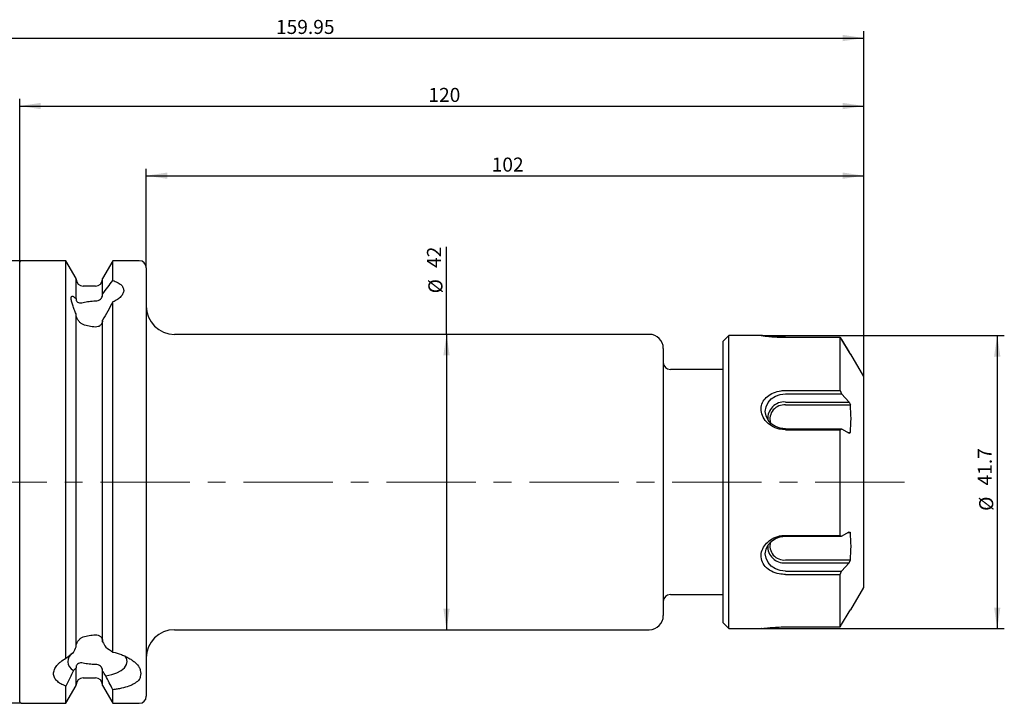
# Model space of a CAD drawing. Units: millimetres. Extents: x 14 to 257, y 11 to 185.
# Drawn here: x 114 to 254, y 87 to 185 of the extents above; entities that cross this region are included whole.
import ezdxf

# ---------------------------------------------------------------- set-up
doc = ezdxf.new("R2010")
doc.units = ezdxf.units.MM
doc.linetypes.add('CENTERX2', pattern=[20.32, 12.7, -2.54, 2.54, -2.54])
doc.layers.add('VERMASSUNG', color=7, linetype='Continuous')
doc.styles.add('SLDTEXTSTYLE0', font='TXT', dxfattribs={"width": 0.7})
doc.dimstyles.new('SLDDIMSTYLE0', dxfattribs={"dimtxt": 2, "dimasz": 3, "dimexe": 0, "dimexo": 0.0625, "dimgap": 0.5, "dimtad": 1, "dimrnd": 1e-09, "dimzin": 12, "dimdsep": 46, "dimtxsty": 'SLDTEXTSTYLE0', "dimsah": 1, "dimcen": 0.09, "dimadec": 0, "dimazin": 3, "dimtfac": 1, "dimtdec": 3, "dimtofl": 0, "dimtmove": 0, "dimatfit": 3, "dimfxl": 1, "dimfrac": 2, "dimtolj": 1, "dimtzin": 12, "dimarcsym": 0})
doc.dimstyles.new('SLDDIMSTYLE1', dxfattribs={"dimtxt": 2, "dimasz": 3, "dimexe": 0, "dimexo": 0.0625, "dimgap": 0.5, "dimtad": 1, "dimdec": 1, "dimrnd": 1e-09, "dimzin": 12, "dimdsep": 46, "dimtxsty": 'SLDTEXTSTYLE0', "dimsah": 1, "dimcen": 0.09, "dimadec": 0, "dimazin": 3, "dimtfac": 1, "dimtdec": 3, "dimtofl": 0, "dimtmove": 0, "dimatfit": 3, "dimfxl": 1, "dimfrac": 2, "dimtolj": 1, "dimtzin": 12, "dimarcsym": 0})

# ---------------------------------------------------------------- blocks, each defined once
blk = doc.blocks.new('_D')
at = {"layer": 'VERMASSUNG'}
for p, q in [((219.86, 139.72), (254.42, 139.72)), ((253.42, 139.72), (253.42, 98.02)), ((219.87, 98.02), (254.42, 98.02))]:
    blk.add_line(p, q, dxfattribs=at)
for points in [[(253.42, 139.72), (252.97, 136.72), (253.87, 136.72)], [(253.42, 98.02), (253.87, 101.02), (252.97, 101.02)]]:
    blk.add_solid(points, dxfattribs=at)
at = {"layer": 'VERMASSUNG', "char_height": 2, "attachment_point": 1, "rotation": 90, "style": 'SLDTEXTSTYLE0'}
for s, insert in [('41.7', (250.65, 118.38)), ('%%c', (250.85, 114.77))]:
    blk.add_mtext(s, dxfattribs=dict(at, insert=insert))
blk = doc.blocks.new('_D_1')
at = {"layer": 'VERMASSUNG'}
for q in [(175.13, 152.32), (175.13, 97.87)]:
    blk.add_line((175.13, 139.87), q, dxfattribs=at)
for points in [[(175.13, 139.87), (174.68, 136.87), (175.58, 136.87)], [(175.13, 97.87), (175.58, 100.87), (174.68, 100.87)]]:
    blk.add_solid(points, dxfattribs=at)
at = {"layer": 'VERMASSUNG', "char_height": 2, "attachment_point": 1, "rotation": 90, "style": 'SLDTEXTSTYLE0'}
for s, insert in [('42', (172.35, 149.32)), ('%%c', (172.55, 145.71))]:
    blk.add_mtext(s, dxfattribs=dict(at, insert=insert))
blk = doc.blocks.new('_D_2')
at = {"layer": 'VERMASSUNG'}
for p, q in [((114.45, 150.15), (114.45, 173.35)), ((114.45, 172.35), (234.45, 172.35)), ((234.45, 133.87), (234.45, 173.35))]:
    blk.add_line(p, q, dxfattribs=at)
for points in [[(114.45, 172.35), (117.45, 171.9), (117.45, 172.8)], [(234.45, 172.35), (231.45, 172.8), (231.45, 171.9)]]:
    blk.add_solid(points, dxfattribs=at)
at = {"layer": 'VERMASSUNG', "insert": (172.55, 174.93), "char_height": 2, "attachment_point": 1, "style": 'SLDTEXTSTYLE0'}
blk.add_mtext('120', dxfattribs=at)
blk = doc.blocks.new('_D_3')
at = {"layer": 'VERMASSUNG'}
for p, q in [((74.5, 141.08), (74.5, 183.02)), ((74.5, 182.02), (234.45, 182.02)), ((234.45, 133.87), (234.45, 183.02))]:
    blk.add_line(p, q, dxfattribs=at)
for points in [[(74.5, 182.02), (77.5, 181.57), (77.5, 182.47)], [(234.45, 182.02), (231.45, 182.47), (231.45, 181.57)]]:
    blk.add_solid(points, dxfattribs=at)
at = {"layer": 'VERMASSUNG', "insert": (150.88, 184.6), "char_height": 2, "attachment_point": 1, "style": 'SLDTEXTSTYLE0'}
blk.add_mtext('159.95', dxfattribs=at)
blk = doc.blocks.new('_D_4')
at = {"layer": 'VERMASSUNG'}
for p, q in [((114.65, 150.35), (57.5, 150.35)), ((58.5, 87.4), (58.5, 150.35)), ((114.65, 87.4), (57.5, 87.4))]:
    blk.add_line(p, q, dxfattribs=at)
for points in [[(58.5, 150.35), (58.05, 147.35), (58.95, 147.35)], [(58.5, 87.4), (58.95, 90.4), (58.05, 90.4)]]:
    blk.add_solid(points, dxfattribs=at)
at = {"layer": 'VERMASSUNG', "char_height": 2, "attachment_point": 1, "rotation": 90, "style": 'SLDTEXTSTYLE0'}
for s, insert in [('XMZ', (55.72, 121.76)), ('63', (55.72, 117.78)), ('%%c', (55.92, 114.17)), ('KM', (55.72, 110.77))]:
    blk.add_mtext(s, dxfattribs=dict(at, insert=insert))
blk = doc.blocks.new('_D_5')
at = {"layer": 'VERMASSUNG'}
for p, q in [((132.45, 149.35), (132.45, 163.44)), ((132.45, 162.44), (234.45, 162.44)), ((234.45, 133.87), (234.45, 163.44))]:
    blk.add_line(p, q, dxfattribs=at)
for points in [[(132.45, 162.44), (135.45, 161.99), (135.45, 162.89)], [(234.45, 162.44), (231.45, 162.89), (231.45, 161.99)]]:
    blk.add_solid(points, dxfattribs=at)
at = {"layer": 'VERMASSUNG', "insert": (181.55, 165.02), "char_height": 2, "attachment_point": 1, "style": 'SLDTEXTSTYLE0'}
blk.add_mtext('102', dxfattribs=at)

msp = doc.modelspace()

# ---------------------------------------------------------------- linework, layer by layer
at = {"color": 7, "linetype": 'Continuous', "lineweight": 25}
for p, q in [((114.451, 118.872), (114.451, 150.147)), ((121.017, 150.347), (114.651, 150.347)), ((122.476, 147.82), (121.017, 150.347)), ((121.017, 93.815), (121.017, 150.347)), ((127.685, 150.347), (126.226, 147.82)), ((131.451, 150.347), (127.685, 150.347)), ((127.685, 147.52), (127.685, 150.347)), ((132.451, 149.347), (132.451, 118.872)), ((122.476, 144.967), (122.476, 147.82)), ((126.226, 145.573), (126.226, 147.82)), ((125.226, 146.722), (123.476, 146.722)), ((126.226, 145.488), (126.226, 145.573)), ((122.476, 144.967), (122.476, 144.882)), ((127.685, 94.686), (127.685, 144.487)), ((122.476, 95.419), (122.476, 142.772)), ((126.226, 96.153), (126.226, 141.907)), ((203.951, 139.872), (136.451, 139.872)), ((215.251, 139.722), (214.451, 138.922)), ((214.451, 118.791), (214.451, 138.922)), ((219.902, 139.722), (215.251, 139.722)), ((215.251, 118.787), (215.251, 139.722)), ((223.321, 139.485), (231.073, 139.485)), ((223.321, 139.459), (231.073, 139.459)), ((231.073, 139.485), (231.303, 139.134)), ((231.073, 131.895), (231.073, 139.459)), ((231.073, 139.459), (231.303, 139.111)), ((231.287, 139.134), (231.303, 139.134)), ((231.303, 139.134), (232.358, 137.333)), ((231.303, 139.111), (232.358, 137.312)), ((205.951, 137.872), (205.951, 99.872)), ((232.345, 137.333), (232.358, 137.333)), ((232.358, 137.333), (232.552, 137.031)), ((232.358, 137.312), (232.552, 137.013)), ((232.54, 137.031), (232.552, 137.031)), ((232.572, 137.023), (232.552, 137.013)), ((234.451, 133.872), (232.617, 137.049)), ((214.451, 134.872), (206.951, 134.872)), ((234.451, 118.811), (234.451, 133.872)), ((223.321, 131.895), (231.073, 131.895)), ((231.073, 131.895), (231.303, 131.417)), ((223.321, 131.417), (231.303, 131.417)), ((223.321, 130.248), (232.358, 130.248)), ((231.303, 131.417), (232.358, 130.248)), ((232.358, 130.248), (232.552, 129.839)), ((223.321, 129.839), (232.552, 129.839)), ((223.321, 126.434), (231.303, 126.434)), ((223.321, 126.304), (231.073, 126.304)), ((231.073, 126.304), (231.303, 126.434)), ((231.073, 111.282), (231.073, 126.304)), ((231.303, 126.434), (232.358, 125.816)), ((232.167, 125.928), (232.552, 125.928)), ((232.358, 125.816), (232.552, 125.928)), ((114.451, 87.597), (114.451, 118.872)), ((132.451, 118.872), (132.451, 88.397)), ((214.451, 98.822), (214.451, 118.791)), ((215.251, 98.022), (215.251, 118.787)), ((234.451, 103.872), (234.451, 118.811)), ((223.321, 111.282), (231.073, 111.282)), ((223.321, 111.156), (231.303, 111.156)), ((231.073, 111.282), (231.303, 111.156)), ((231.303, 111.156), (232.358, 111.788)), ((232.177, 111.68), (232.552, 111.68)), ((232.358, 111.788), (232.552, 111.68)), ((223.321, 107.787), (232.552, 107.787)), ((232.358, 107.377), (232.552, 107.787)), ((223.321, 107.377), (232.358, 107.377)), ((231.303, 106.196), (232.358, 107.377)), ((223.321, 106.196), (231.303, 106.196)), ((223.321, 105.718), (231.073, 105.718)), ((231.073, 105.718), (231.303, 106.196)), ((231.073, 98.26), (231.073, 105.718)), ((232.617, 100.696), (234.451, 103.872)), ((206.951, 102.872), (214.451, 102.872)), ((231.303, 98.611), (232.358, 100.412)), ((232.358, 100.412), (232.552, 100.713)), ((232.571, 100.722), (232.552, 100.713)), ((214.451, 98.822), (215.251, 98.022)), ((215.251, 98.022), (219.89, 98.022)), ((223.321, 98.26), (231.073, 98.26)), ((231.073, 98.26), (231.303, 98.611)), ((136.451, 97.872), (203.951, 97.872)), ((122.476, 92.536), (122.476, 92.451)), ((122.476, 89.925), (122.476, 92.451)), ((123.476, 91.022), (125.226, 91.022)), ((126.226, 91.978), (126.226, 92.063)), ((126.226, 89.925), (126.226, 91.978)), ((121.017, 87.397), (122.476, 89.925)), ((121.017, 87.397), (121.017, 89.848)), ((126.226, 89.925), (127.685, 87.397)), ((127.685, 87.397), (127.685, 89.336)), ((114.651, 87.397), (121.017, 87.397)), ((127.685, 87.397), (131.451, 87.397))]:
    msp.add_line(p, q, dxfattribs=at)
at = {"color": 7, "linetype": 'Continuous', "lineweight": 25, "flags": 128}
for points in [[(223.321, 126.434), (222.578, 126.519), (221.886, 126.768), (221.292, 127.164), (220.835, 127.68), (220.549, 128.281), (220.451, 128.926), (220.549, 129.571), (220.835, 130.172), (221.292, 130.688), (221.886, 131.084), (222.578, 131.333), (223.321, 131.417)], [(223.321, 106.196), (222.578, 106.281), (221.886, 106.528), (221.292, 106.922), (220.835, 107.436), (220.549, 108.034), (220.451, 108.676), (220.549, 109.318), (220.835, 109.916), (221.292, 110.43), (221.886, 110.824), (222.578, 111.071), (223.321, 111.156)], [(126.692, 91.313), (127.529, 91.486), (128.274, 91.744), (128.892, 92.076), (129.355, 92.466), (129.641, 92.896), (129.738, 93.346), (129.641, 93.797), (129.462, 94.098)]]:
    msp.add_lwpolyline(points, dxfattribs=at)
at = {"color": 7, "linetype": 'Continuous', "lineweight": 25}
for centre, radius, start, end in [((114.651, 150.147), 0.2, 90, 180), ((131.451, 149.347), 1, 0, 90), ((123.476, 147.722), 1, 180, 270), ((125.226, 147.722), 1, 270, 0), ((136.451, 143.872), 4, 180, 270), ((203.951, 137.872), 2, 0, 90), ((206.951, 135.872), 1, 180, 270), ((223.137, 127.903), 2.353, 85.50622, 183.63502), ((223.128, 127.825), 2.023, 84.51727, 196.18201), ((223.133, 109.719), 2.35, 177.10249, 274.60389), ((223.124, 109.797), 2.019, 164.94856, 275.61434), ((206.951, 101.872), 1, 90, 180), ((203.951, 99.872), 2, 270, 0), ((136.451, 93.872), 4, 90, 180), ((122.681, 93.34), 1.387, 117.50678, 245.58986), ((123.476, 90.022), 1, 90, 180), ((125.226, 90.022), 1, 0, 90), ((131.451, 88.397), 1, 270, 0), ((114.651, 87.597), 0.2, 180, 270)]:
    msp.add_arc(centre, radius, start, end, dxfattribs=at)
for points, knots in [([(126.226, 145.573), (126.477, 145.934), (126.724, 146.278), (127.211, 146.929), (127.45, 147.237), (127.685, 147.52)], [0, 0, 0, 0, 0.5, 0.5, 1, 1, 1, 1]), ([(127.685, 147.52), (127.926, 147.448), (128.142, 147.364), (128.525, 147.171), (128.693, 147.061), (128.961, 146.825), (129.064, 146.696), (129.203, 146.422), (129.238, 146.28), (129.239, 146.059), (129.23, 145.983), (129.195, 145.833), (129.143, 145.683), (129.058, 145.534), (128.955, 145.385), (128.895, 145.311), (128.694, 145.096), (128.531, 144.96), (128.145, 144.705), (127.926, 144.589), (127.685, 144.487)], [0, 0, 0, 0, 0.125, 0.125, 0.25, 0.25, 0.375, 0.375, 0.5, 0.5, 0.5625, 0.5625, 0.625, 0.6875, 0.6875, 0.75, 0.75, 0.875, 0.875, 1, 1, 1, 1]), ([(122.476, 142.772), (122.384, 142.982), (122.296, 143.191), (122.132, 143.605), (122.055, 143.813), (121.955, 144.11), (121.924, 144.207), (121.87, 144.395), (121.845, 144.486), (121.805, 144.658), (121.79, 144.738), (121.769, 144.885), (121.763, 144.952), (121.763, 145.068), (121.769, 145.116), (121.789, 145.196), (121.805, 145.227), (121.864, 145.293), (121.921, 145.303), (122.12, 145.258), (122.292, 145.134), (122.476, 144.967)], [0, 0, 0, 0, 0.125, 0.125, 0.25, 0.25, 0.3125, 0.3125, 0.375, 0.375, 0.4375, 0.4375, 0.5, 0.5, 0.5625, 0.5625, 0.625, 0.625, 0.75, 0.75, 1, 1, 1, 1]), ([(122.476, 144.882), (122.476, 144.813), (122.486, 144.751), (122.52, 144.645), (122.544, 144.601), (122.632, 144.489), (122.708, 144.441), (122.888, 144.376), (122.988, 144.36), (123.217, 144.359), (123.342, 144.373), (123.476, 144.408)], [0, 0, 0, 0, 0.125, 0.125, 0.25, 0.25, 0.5, 0.5, 0.75, 0.75, 1, 1, 1, 1]), ([(123.476, 144.408), (123.739, 144.476), (124.017, 144.528), (124.604, 144.605), (124.913, 144.629), (125.226, 144.638)], [0, 0, 0, 0, 0.5, 0.5, 1, 1, 1, 1]), ([(125.226, 144.638), (125.359, 144.642), (125.491, 144.666), (125.734, 144.752), (125.845, 144.814), (126.027, 144.967), (126.101, 145.059), (126.2, 145.262), (126.226, 145.373), (126.226, 145.488)], [0, 0, 0, 0, 0.25, 0.25, 0.5, 0.5, 0.75, 0.75, 1, 1, 1, 1]), ([(127.685, 144.487), (127.45, 144.035), (127.211, 143.595), (126.724, 142.736), (126.477, 142.317), (126.226, 141.907)], [0, 0, 0, 0, 0.5, 0.5, 1, 1, 1, 1]), ([(123.476, 141.267), (123.342, 141.318), (123.218, 141.395), (122.99, 141.588), (122.888, 141.701), (122.708, 141.954), (122.632, 142.092), (122.515, 142.39), (122.476, 142.548), (122.476, 142.687)], [0, 0, 0, 0, 0.25, 0.25, 0.5, 0.5, 0.75, 0.75, 1, 1, 1, 1]), ([(126.226, 141.821), (126.226, 141.707), (126.2, 141.59), (126.1, 141.369), (126.028, 141.266), (125.843, 141.09), (125.734, 141.02), (125.491, 140.926), (125.359, 140.904), (125.226, 140.911)], [0, 0, 0, 0, 0.25, 0.25, 0.5, 0.5, 0.75, 0.75, 1, 1, 1, 1]), ([(125.226, 140.911), (124.913, 140.925), (124.611, 140.963), (124.023, 141.082), (123.739, 141.165), (123.476, 141.267)], [0, 0, 0, 0, 0.5, 0.5, 1, 1, 1, 1]), ([(219.895, 139.716), (219.883, 139.717), (219.832, 139.722), (220.128, 139.677), (220.721, 139.601), (221.612, 139.515), (222.528, 139.465), (223.118, 139.461), (223.321, 139.459)], [0, 0, 0, 0, 0.063676, 0.2608835, 0.4545548, 0.6614897, 0.8835834, 1, 1, 1, 1]), ([(223.321, 139.485), (223.024, 139.488), (222.314, 139.496), (221.282, 139.563), (220.374, 139.658), (220.089, 139.694), (219.951, 139.711)], [0, 0, 0, 0, 0.19928103, 0.47544999, 0.74570301, 1, 1, 1, 1]), ([(223.321, 126.304), (223.024, 126.324), (222.315, 126.372), (221.276, 126.811), (220.394, 127.578), (219.883, 128.535), (219.802, 129.512), (220.112, 130.383), (220.727, 131.091), (221.612, 131.614), (222.529, 131.864), (223.119, 131.887), (223.321, 131.895)], [0, 0, 0, 0, 0.0849599, 0.2026996, 0.3179171, 0.426332, 0.5329714, 0.6313698, 0.7280137, 0.8312797, 0.9421083, 1, 1, 1, 1]), ([(232.552, 125.928), (232.592, 126.58), (232.672, 127.883), (232.592, 129.187), (232.552, 129.839)], [0, 0, 0, 0, 0.5000513, 1, 1, 1, 1]), ([(223.321, 105.718), (223.024, 105.734), (222.315, 105.774), (221.276, 106.142), (220.394, 106.811), (219.876, 107.706), (219.803, 108.684), (220.135, 109.605), (220.764, 110.38), (221.662, 110.972), (222.568, 111.25), (223.139, 111.274), (223.321, 111.282)], [0, 0, 0, 0, 0.0849662, 0.2027145, 0.3179405, 0.4263635, 0.5376352, 0.6360088, 0.7328947, 0.8365481, 0.9477168, 1, 1, 1, 1]), ([(232.552, 107.787), (232.592, 108.436), (232.672, 109.733), (232.592, 111.031), (232.552, 111.68)], [0, 0, 0, 0, 0.5000512, 1, 1, 1, 1]), ([(219.89, 98.028), (219.881, 98.026), (219.836, 98.018), (220.13, 98.057), (220.72, 98.126), (221.612, 98.207), (222.528, 98.254), (223.118, 98.258), (223.321, 98.26)], [0, 0, 0, 0, 0.050963, 0.2508481, 0.4471489, 0.6568936, 0.8820027, 1, 1, 1, 1]), ([(122.476, 95.504), (122.476, 95.635), (122.511, 95.783), (122.624, 96.06), (122.701, 96.193), (122.882, 96.431), (122.987, 96.539), (123.216, 96.715), (123.342, 96.786), (123.476, 96.831)], [0, 0, 0, 0, 0.25, 0.25, 0.5, 0.5, 0.75, 0.75, 1, 1, 1, 1]), ([(123.476, 96.831), (123.746, 96.922), (124.028, 96.994), (124.613, 97.101), (124.918, 97.135), (125.226, 97.148)], [0, 0, 0, 0, 0.5, 0.5, 1, 1, 1, 1]), ([(125.226, 97.148), (125.359, 97.153), (125.491, 97.131), (125.734, 97.037), (125.845, 96.966), (126.028, 96.793), (126.101, 96.689), (126.2, 96.47), (126.226, 96.353), (126.226, 96.238)], [0, 0, 0, 0, 0.25, 0.25, 0.5, 0.5, 0.75, 0.75, 1, 1, 1, 1]), ([(121.017, 89.848), (120.747, 89.948), (120.503, 90.06), (120.07, 90.309), (119.882, 90.448), (119.579, 90.745), (119.463, 90.904), (119.344, 91.161), (119.313, 91.25), (119.273, 91.429), (119.254, 91.611), (119.273, 91.799), (119.312, 91.99), (119.342, 92.087), (119.461, 92.378), (119.577, 92.57), (119.805, 92.854), (119.891, 92.949), (120.077, 93.135), (120.178, 93.225), (120.501, 93.49), (120.745, 93.658), (121.017, 93.815)], [0, 0, 0, 0, 0.125, 0.125, 0.25, 0.25, 0.375, 0.375, 0.4375, 0.4375, 0.5, 0.5625, 0.5625, 0.625, 0.625, 0.75, 0.75, 0.8125, 0.8125, 0.875, 0.875, 1, 1, 1, 1]), ([(127.685, 94.686), (128.114, 94.591), (128.522, 94.469), (129.104, 94.247), (129.294, 94.167), (129.655, 93.996), (129.827, 93.906), (130.153, 93.718), (130.306, 93.619), (130.596, 93.413), (130.732, 93.305), (131.105, 92.972), (131.304, 92.744), (131.451, 92.51)], [0, 0, 0, 0, 0.25, 0.25, 0.375, 0.375, 0.5, 0.5, 0.625, 0.625, 0.75, 0.75, 1, 1, 1, 1]), ([(123.476, 93.109), (123.342, 93.137), (123.219, 93.144), (122.987, 93.125), (122.883, 93.098), (122.701, 93.01), (122.625, 92.949), (122.539, 92.821), (122.516, 92.773), (122.485, 92.663), (122.476, 92.602), (122.476, 92.536)], [0, 0, 0, 0, 0.25, 0.25, 0.5, 0.5, 0.75, 0.75, 0.875, 0.875, 1, 1, 1, 1]), ([(125.226, 92.919), (124.918, 92.926), (124.618, 92.946), (124.033, 93.008), (123.746, 93.052), (123.476, 93.109)], [0, 0, 0, 0, 0.5, 0.5, 1, 1, 1, 1]), ([(126.226, 92.063), (126.226, 92.177), (126.2, 92.29), (126.101, 92.494), (126.028, 92.587), (125.845, 92.742), (125.735, 92.804), (125.49, 92.892), (125.359, 92.916), (125.226, 92.919)], [0, 0, 0, 0, 0.25, 0.25, 0.5, 0.5, 0.75, 0.75, 1, 1, 1, 1]), ([(131.451, 90.799), (131.546, 90.924), (131.606, 91.065), (131.687, 91.351), (131.705, 91.498), (131.705, 91.788), (131.687, 91.93), (131.607, 92.216), (131.546, 92.359), (131.451, 92.51)], [0, 0, 0, 0, 0.25, 0.25, 0.5, 0.5, 0.75, 0.75, 1, 1, 1, 1]), ([(131.451, 90.799), (131.304, 90.606), (131.101, 90.427), (130.732, 90.19), (130.598, 90.116), (130.308, 89.976), (130.152, 89.91), (129.661, 89.728), (129.303, 89.627), (128.721, 89.498), (128.519, 89.46), (128.109, 89.391), (127.899, 89.361), (127.685, 89.336)], [0, 0, 0, 0, 0.25, 0.25, 0.375, 0.375, 0.5, 0.5, 0.75, 0.75, 0.875, 0.875, 1, 1, 1, 1])]:
    msp.add_open_spline(points, degree=3, knots=knots, dxfattribs=at)
for points in [[(122.108, 94.616), (122.226, 94.884), (122.35, 95.152), (122.476, 95.419)], [(126.226, 96.153), (126.382, 95.898), (126.538, 95.641), (126.692, 95.38)], [(126.692, 95.38), (127.018, 95.156), (127.35, 94.923), (127.685, 94.686)], [(121.017, 93.815), (121.387, 94.089), (121.752, 94.36), (122.108, 94.616)], [(122.476, 92.451), (122.349, 92.313), (122.226, 92.187), (122.108, 92.077)], [(122.108, 92.077), (121.752, 91.333), (121.387, 90.59), (121.017, 89.848)], [(126.692, 91.313), (126.537, 91.529), (126.382, 91.751), (126.226, 91.978)], [(127.685, 89.336), (127.35, 89.994), (127.018, 90.653), (126.692, 91.313)]]:
    msp.add_open_spline(points, degree=3, dxfattribs=at)
at = {"layer": 'VERMASSUNG', "linetype": 'CENTERX2', "lineweight": 18}
msp.add_line((64.983, 118.872), (241.911, 118.872), dxfattribs=at)

# ---------------------------------------------------------------- dimensions: what is measured, and where the dimension line sits
at = {"layer": 'VERMASSUNG'}
for base, p1, picture, middle in [((234.451, 182.017), (74.501, 141.076), '_D_3', (154.476, 182.017)), ((234.451, 172.347), (114.451, 150.147), '_D_2', (174.451, 172.347)), ((234.451, 162.444), (132.451, 149.347), '_D_5', (183.451, 162.444))]:
    dim = msp.add_linear_dim(base=base, p1=p1, p2=(234.451, 133.872), dimstyle='SLDDIMSTYLE0', dxfattribs=at)
    dim.commit()
    dim.dimension.update_dxf_attribs({"geometry": picture, "text_midpoint": middle, "dimtype": 160})
for base, p1, p2, text, dimstyle, picture, middle in [((175.127, 97.872), (203.951, 139.872), (203.951, 97.872), '%%c<>', 'SLDDIMSTYLE0', '_D_1', (175.127, 149.014)), ((58.500844574, 150.347408084), (114.650869574, 87.397408084), (114.650869574, 150.347408084), 'KM%%c<> XMZ', 'SLDDIMSTYLE1', '_D_4', (58.500844574, 118.872408084)), ((253.425, 98.022), (219.862, 139.722), (219.866, 98.022), '%%c<>', 'SLDDIMSTYLE0', '_D', (253.425, 118.872))]:
    dim = msp.add_linear_dim(base=base, p1=p1, p2=p2, angle=90, text=text, dimstyle=dimstyle, dxfattribs=at)
    dim.commit()
    dim.dimension.update_dxf_attribs({"geometry": picture, "text_midpoint": middle, "dimtype": 160})

doc.saveas('drawing.dxf')
